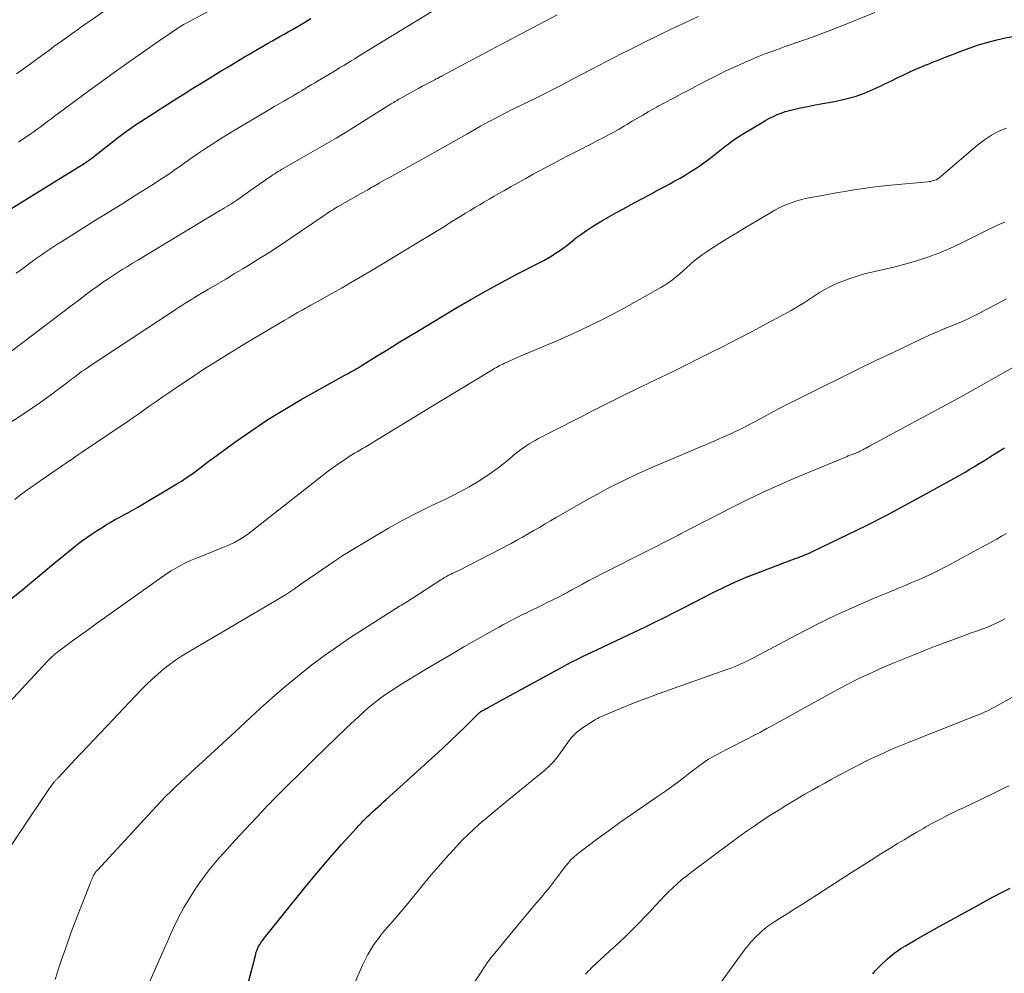
# Model space of a CAD drawing. Units: feet. Extents: x 1985000 to 1990029, y 565000 to 570002.
# Drawn here: x 1986020 to 1986136, y 566003 to 566116 of the extents above; entities that cross this region are included whole.
import ezdxf

# ---------------------------------------------------------------- set-up
doc = ezdxf.new("R2010")
doc.units = ezdxf.units.FT
doc.header["$LTSCALE"] = 100
doc.header["$MEASUREMENT"] = 0
doc.layers.add('CONTOUR INDEX', color=32, linetype='Continuous', lineweight=25)
doc.layers.add('CONTOUR INTERMEDIATE', color=40, linetype='Continuous', lineweight=15)

msp = doc.modelspace()

# ---------------------------------------------------------------- linework, layer by layer
at = {"layer": 'CONTOUR INDEX', "flags": 128}
for points, elevation in [([(1986017.02, 566092.45), (1986027.24, 566098.74), (1986027.36, 566098.81), (1986027.47, 566098.88), (1986027.58, 566098.95), (1986027.69, 566099.03), (1986027.8, 566099.11), (1986027.9, 566099.18), (1986028.01, 566099.26), (1986028.11, 566099.34), (1986031.12, 566101.72), (1986031.27, 566101.84), (1986031.43, 566101.96), (1986031.59, 566102.08), (1986031.74, 566102.2), (1986031.9, 566102.32), (1986032.06, 566102.43), (1986032.22, 566102.55), (1986032.38, 566102.66), (1986032.67, 566102.86), (1986032.98, 566103.07), (1986033.29, 566103.28), (1986033.6, 566103.48), (1986033.91, 566103.68), (1986037.88, 566106.22), (1986038.9, 566106.87), (1986039.93, 566107.52), (1986040.96, 566108.16), (1986042, 566108.8), (1986043.05, 566109.44), (1986043.56, 566109.75), (1986044.07, 566110.06), (1986044.58, 566110.37), (1986045.09, 566110.68), (1986045.61, 566110.99), (1986046.12, 566111.29), (1986046.63, 566111.59), (1986047.15, 566111.89), (1986048.35, 566112.59), (1986048.83, 566112.87), (1986049.32, 566113.15), (1986049.81, 566113.42), (1986050.3, 566113.7), (1986050.79, 566113.97), (1986051.28, 566114.25), (1986051.76, 566114.53), (1986052.25, 566114.81), (1986052.62, 566115.02), (1986053.29, 566115.42), (1986053.95, 566115.81)], 820), ([(1986018.43, 566047.25), (1986020.03, 566048.57), (1986021.24, 566049.57), (1986022.44, 566050.56), (1986023.65, 566051.56), (1986024.86, 566052.55), (1986025.92, 566053.41), (1986026.61, 566053.96), (1986027.32, 566054.48), (1986028.04, 566054.99), (1986028.77, 566055.48), (1986029.21, 566055.76), (1986029.74, 566056.09), (1986030.27, 566056.41), (1986030.81, 566056.71), (1986031.36, 566057.01), (1986031.91, 566057.3), (1986032.46, 566057.59), (1986033, 566057.9), (1986033.53, 566058.21), (1986038.15, 566060.95), (1986038.71, 566061.3), (1986039.26, 566061.66), (1986039.8, 566062.04), (1986040.34, 566062.43), (1986040.86, 566062.83), (1986041.39, 566063.23), (1986041.92, 566063.63), (1986042.46, 566064.02), (1986045.09, 566065.95), (1986046.97, 566067.27), (1986048.88, 566068.54), (1986050.83, 566069.74), (1986052.81, 566070.9), (1986057.86, 566073.72), (1986058.1, 566073.85), (1986058.34, 566073.99), (1986058.58, 566074.12), (1986058.81, 566074.25), (1986059.05, 566074.38), (1986059.29, 566074.52), (1986059.52, 566074.66), (1986059.75, 566074.8), (1986061.76, 566076.05), (1986062.99, 566076.82), (1986064.23, 566077.59), (1986065.47, 566078.34), (1986066.72, 566079.09), (1986071.02, 566081.67), (1986072.8, 566082.71), (1986074.58, 566083.73), (1986076.39, 566084.71), (1986078.21, 566085.67), (1986080.91, 566087.05), (1986081.38, 566087.31), (1986081.86, 566087.57), (1986082.32, 566087.85), (1986082.78, 566088.14), (1986083.23, 566088.44), (1986083.67, 566088.75), (1986084.1, 566089.08), (1986084.52, 566089.41), (1986084.75, 566089.61), (1986085.29, 566090.03), (1986085.85, 566090.45), (1986086.41, 566090.84), (1986086.99, 566091.22), (1986087.42, 566091.48), (1986088.22, 566091.97), (1986089.03, 566092.45), (1986089.86, 566092.91), (1986090.68, 566093.36), (1986092.05, 566094.08), (1986092.95, 566094.56), (1986093.85, 566095.04), (1986094.76, 566095.53), (1986095.66, 566096.02), (1986096.22, 566096.33), (1986096.84, 566096.67), (1986097.44, 566097.01), (1986098.04, 566097.37), (1986098.64, 566097.73), (1986099.23, 566098.11), (1986099.81, 566098.5), (1986100.38, 566098.91), (1986100.94, 566099.33), (1986101.52, 566099.79), (1986101.92, 566100.1), (1986102.32, 566100.41), (1986102.73, 566100.73), (1986103.13, 566101.04), (1986103.53, 566101.34), (1986103.95, 566101.64), (1986104.37, 566101.92), (1986104.8, 566102.19), (1986107.1, 566103.57), (1986107.54, 566103.82), (1986107.98, 566104.06), (1986108.44, 566104.28), (1986108.9, 566104.49), (1986109.37, 566104.67), (1986109.84, 566104.84), (1986110.33, 566104.98), (1986110.82, 566105.1), (1986111.6, 566105.27), (1986112.49, 566105.46), (1986113.38, 566105.64), (1986114.27, 566105.8), (1986115.16, 566105.96), (1986115.84, 566106.08), (1986116.98, 566106.33), (1986118.09, 566106.63), (1986119.17, 566107.02), (1986120.24, 566107.48), (1986120.95, 566107.81), (1986121.65, 566108.15), (1986122.34, 566108.48), (1986123.03, 566108.81), (1986123.72, 566109.15), (1986124.42, 566109.48), (1986125.11, 566109.8), (1986125.82, 566110.1), (1986126.53, 566110.39), (1986126.58, 566110.41), (1986127.31, 566110.7), (1986128.05, 566110.99), (1986128.79, 566111.28), (1986129.53, 566111.57), (1986130.63, 566112), (1986131.61, 566112.36), (1986132.59, 566112.7), (1986133.59, 566112.99), (1986134.6, 566113.26), (1986135.61, 566113.49), (1986136.63, 566113.69)], 840), ([(1986045.25, 565997.13), (1986047.44, 566005.54), (1986047.46, 566005.64), (1986047.49, 566005.75), (1986047.53, 566005.85), (1986047.56, 566005.95), (1986047.6, 566006.05), (1986047.64, 566006.15), (1986047.69, 566006.25), (1986047.74, 566006.34), (1986047.94, 566006.68), (1986048.1, 566006.94), (1986048.27, 566007.19), (1986048.44, 566007.43), (1986048.63, 566007.67), (1986053.11, 566013.24), (1986054.19, 566014.56), (1986055.29, 566015.87), (1986056.41, 566017.16), (1986057.55, 566018.44), (1986059.32, 566020.4), (1986059.58, 566020.68), (1986059.85, 566020.96), (1986060.11, 566021.24), (1986060.39, 566021.51), (1986060.66, 566021.78), (1986060.94, 566022.05), (1986061.22, 566022.31), (1986061.5, 566022.57), (1986061.55, 566022.62), (1986061.86, 566022.9), (1986062.17, 566023.19), (1986062.48, 566023.47), (1986062.8, 566023.75), (1986068.59, 566028.99), (1986069.48, 566029.8), (1986070.36, 566030.62), (1986071.23, 566031.46), (1986072.09, 566032.3), (1986073.78, 566033.97), (1986073.79, 566033.98), (1986073.81, 566034), (1986073.82, 566034.01), (1986073.84, 566034.02), (1986073.91, 566034.08), (1986073.92, 566034.09), (1986073.94, 566034.11), (1986073.96, 566034.12), (1986073.98, 566034.13), (1986074.03, 566034.16), (1986074.07, 566034.19), (1986074.12, 566034.21), (1986074.16, 566034.24), (1986074.21, 566034.27), (1986074.35, 566034.34), (1986074.47, 566034.41), (1986074.58, 566034.47), (1986074.7, 566034.54), (1986074.82, 566034.6), (1986082.95, 566039.06), (1986083.53, 566039.37), (1986084.1, 566039.68), (1986084.69, 566039.98), (1986085.27, 566040.28), (1986085.86, 566040.57), (1986086.45, 566040.86), (1986087.04, 566041.14), (1986087.63, 566041.42), (1986092.13, 566043.53), (1986093.29, 566044.08), (1986094.45, 566044.65), (1986095.61, 566045.23), (1986096.76, 566045.82), (1986097.91, 566046.41), (1986099.05, 566047), (1986100.2, 566047.59), (1986101.35, 566048.18), (1986101.49, 566048.25), (1986102.72, 566048.84), (1986103.96, 566049.41), (1986105.22, 566049.95), (1986106.49, 566050.45), (1986111.14, 566052.21), (1986111.39, 566052.3), (1986111.64, 566052.4), (1986111.89, 566052.49), (1986112.14, 566052.59), (1986112.39, 566052.69), (1986112.64, 566052.79), (1986112.89, 566052.9), (1986113.13, 566053.02), (1986117.21, 566054.98), (1986119.48, 566056.11), (1986121.74, 566057.25), (1986123.98, 566058.44), (1986126.21, 566059.66), (1986130.49, 566062.04), (1986131.05, 566062.36), (1986131.6, 566062.68), (1986132.15, 566063.01), (1986132.7, 566063.35), (1986132.83, 566063.43), (1986133.31, 566063.73), (1986133.78, 566064.03), (1986134.26, 566064.33), (1986134.73, 566064.62), (1986135.47, 566065.09), (1986135.58, 566065.15), (1986135.68, 566065.21)], 860), ([(1986120.14, 566003.23), (1986120.3, 566003.4), (1986120.45, 566003.58), (1986120.61, 566003.75), (1986120.77, 566003.92), (1986120.94, 566004.08), (1986121.1, 566004.25), (1986121.9, 566004.99), (1986122.14, 566005.21), (1986122.39, 566005.43), (1986122.65, 566005.63), (1986122.91, 566005.82), (1986123.18, 566006.01), (1986123.46, 566006.19), (1986123.73, 566006.36), (1986124.02, 566006.53), (1986125.26, 566007.25), (1986126.16, 566007.77), (1986127.07, 566008.28), (1986127.98, 566008.79), (1986128.9, 566009.29), (1986132.55, 566011.29), (1986133.49, 566011.8), (1986134.43, 566012.31), (1986135.38, 566012.82), (1986136.32, 566013.32)], 880)]:
    msp.add_lwpolyline(points, dxfattribs=dict(at, elevation=elevation))
at = {"layer": 'CONTOUR INTERMEDIATE', "flags": 128}
for points, elevation in [([(1986019.27, 566109.28), (1986019.82, 566109.68), (1986020.36, 566110.07), (1986020.91, 566110.47), (1986022.66, 566111.76), (1986023.17, 566112.13), (1986023.67, 566112.5), (1986024.18, 566112.87), (1986024.69, 566113.23), (1986024.96, 566113.43), (1986025.33, 566113.7), (1986025.7, 566113.97), (1986026.07, 566114.23), (1986026.44, 566114.5), (1986026.81, 566114.77), (1986027.18, 566115.03), (1986027.56, 566115.29), (1986027.93, 566115.55), (1986031.25, 566117.82)], 812), ([(1986019.5, 566101.25), (1986020.23, 566101.74), (1986021, 566102.27), (1986021.35, 566102.51), (1986021.69, 566102.76), (1986022.04, 566103.01), (1986022.38, 566103.27), (1986022.72, 566103.52), (1986023.06, 566103.78), (1986023.4, 566104.03), (1986023.74, 566104.29), (1986025.48, 566105.6), (1986026.7, 566106.5), (1986027.92, 566107.4), (1986029.15, 566108.29), (1986030.38, 566109.17), (1986032.91, 566110.97), (1986033.7, 566111.52), (1986034.49, 566112.08), (1986035.29, 566112.63), (1986036.08, 566113.18), (1986037.05, 566113.85), (1986037.36, 566114.06), (1986037.68, 566114.28), (1986037.99, 566114.49), (1986038.31, 566114.7), (1986038.81, 566115.02), (1986038.88, 566115.07), (1986038.95, 566115.11), (1986039.02, 566115.16), (1986039.1, 566115.2), (1986039.17, 566115.24), (1986039.25, 566115.28), (1986039.32, 566115.32), (1986039.4, 566115.36), (1986043.53, 566117.55)], 816), ([(1986017.72, 566075.89), (1986025.55, 566081.83), (1986026, 566082.17), (1986026.45, 566082.51), (1986026.9, 566082.85), (1986027.35, 566083.19), (1986028.13, 566083.79), (1986028.19, 566083.83), (1986028.25, 566083.87), (1986028.3, 566083.91), (1986028.36, 566083.95), (1986028.42, 566084), (1986028.47, 566084.04), (1986028.53, 566084.08), (1986028.59, 566084.12), (1986029.2, 566084.55), (1986029.56, 566084.8), (1986029.92, 566085.05), (1986030.29, 566085.3), (1986030.66, 566085.54), (1986031.11, 566085.84), (1986031.72, 566086.22), (1986032.32, 566086.6), (1986032.93, 566086.98), (1986033.54, 566087.35), (1986043.3, 566093.21), (1986043.54, 566093.36), (1986043.78, 566093.5), (1986044.02, 566093.65), (1986044.26, 566093.8), (1986044.49, 566093.95), (1986044.73, 566094.1), (1986044.97, 566094.25), (1986045.2, 566094.41), (1986045.36, 566094.52), (1986045.67, 566094.73), (1986045.98, 566094.94), (1986046.29, 566095.16), (1986046.59, 566095.38), (1986049.05, 566097.11), (1986049.26, 566097.25), (1986049.46, 566097.39), (1986049.68, 566097.52), (1986049.89, 566097.66), (1986050.1, 566097.79), (1986050.32, 566097.92), (1986050.53, 566098.04), (1986050.75, 566098.17), (1986053.61, 566099.81), (1986055.26, 566100.76), (1986056.9, 566101.73), (1986058.52, 566102.71), (1986060.14, 566103.71), (1986063.39, 566105.74), (1986063.54, 566105.83), (1986063.7, 566105.93), (1986063.85, 566106.02), (1986064.01, 566106.12), (1986064.16, 566106.21), (1986064.32, 566106.3), (1986064.47, 566106.39), (1986064.63, 566106.48), (1986066.23, 566107.37), (1986066.65, 566107.6), (1986067.06, 566107.83), (1986067.48, 566108.05), (1986067.9, 566108.27), (1986068.53, 566108.6), (1986068.64, 566108.65), (1986068.75, 566108.71), (1986068.86, 566108.76), (1986068.97, 566108.82), (1986069.07, 566108.88), (1986069.18, 566108.93), (1986069.29, 566108.99), (1986069.4, 566109.05), (1986072.13, 566110.51), (1986073.61, 566111.3), (1986075.08, 566112.09), (1986076.56, 566112.87), (1986078.04, 566113.66), (1986082.95, 566116.26)], 828), ([(1986019.06, 566059.13), (1986019.68, 566059.62), (1986020.31, 566060.09), (1986020.95, 566060.55), (1986021.59, 566061.01), (1986023.91, 566062.6), (1986024.28, 566062.86), (1986024.66, 566063.12), (1986025.04, 566063.38), (1986025.42, 566063.64), (1986025.8, 566063.89), (1986026.18, 566064.15), (1986026.55, 566064.41), (1986026.93, 566064.66), (1986032.4, 566068.37), (1986033.09, 566068.84), (1986033.78, 566069.31), (1986034.46, 566069.79), (1986035.14, 566070.27), (1986035.82, 566070.75), (1986036.5, 566071.22), (1986037.19, 566071.69), (1986037.88, 566072.16), (1986039.72, 566073.4), (1986041.34, 566074.47), (1986042.97, 566075.52), (1986044.62, 566076.54), (1986046.29, 566077.55), (1986050.81, 566080.24), (1986051.33, 566080.55), (1986051.85, 566080.85), (1986052.37, 566081.15), (1986052.9, 566081.44), (1986053.29, 566081.66), (1986053.62, 566081.84), (1986053.95, 566082.02), (1986054.28, 566082.21), (1986054.6, 566082.39), (1986056.39, 566083.39), (1986057.61, 566084.09), (1986058.82, 566084.78), (1986060.03, 566085.49), (1986061.23, 566086.21), (1986067.31, 566089.87), (1986067.71, 566090.11), (1986068.1, 566090.35), (1986068.49, 566090.59), (1986068.89, 566090.83), (1986069.28, 566091.07), (1986069.67, 566091.31), (1986070.06, 566091.56), (1986070.45, 566091.8), (1986071.6, 566092.51), (1986072.15, 566092.86), (1986072.71, 566093.2), (1986073.27, 566093.54), (1986073.83, 566093.87), (1986074.39, 566094.21), (1986074.96, 566094.54), (1986075.52, 566094.87), (1986076.09, 566095.19), (1986076.68, 566095.52), (1986077.54, 566096.01), (1986078.4, 566096.49), (1986079.27, 566096.97), (1986080.14, 566097.45), (1986081.54, 566098.21), (1986082.46, 566098.7), (1986083.38, 566099.19), (1986084.3, 566099.67), (1986085.23, 566100.14), (1986085.8, 566100.43), (1986086.45, 566100.76), (1986087.09, 566101.09), (1986087.73, 566101.42), (1986088.37, 566101.75), (1986089, 566102.09), (1986089.64, 566102.43), (1986090.26, 566102.79), (1986090.88, 566103.16), (1986091.18, 566103.34), (1986091.8, 566103.7), (1986092.42, 566104.07), (1986093.04, 566104.44), (1986093.67, 566104.8), (1986094.39, 566105.21), (1986094.66, 566105.36), (1986094.92, 566105.51), (1986095.19, 566105.65), (1986095.46, 566105.79), (1986095.73, 566105.93), (1986096, 566106.08), (1986096.27, 566106.22), (1986096.54, 566106.36), (1986097.16, 566106.69), (1986097.74, 566107), (1986098.31, 566107.31), (1986098.89, 566107.61), (1986099.47, 566107.92), (1986100.76, 566108.59), (1986101.84, 566109.13), (1986102.92, 566109.67), (1986104.02, 566110.17), (1986105.12, 566110.66), (1986105.79, 566110.95), (1986106.57, 566111.28), (1986107.35, 566111.6), (1986108.14, 566111.89), (1986108.93, 566112.18), (1986109.72, 566112.46), (1986110.52, 566112.74), (1986111.31, 566113.02), (1986112.11, 566113.3), (1986112.39, 566113.4), (1986113.33, 566113.74), (1986114.26, 566114.08), (1986115.19, 566114.44), (1986116.11, 566114.8), (1986120.41, 566116.52)], 836), ([(1986019.23, 566085.79), (1986019.85, 566086.25), (1986020.46, 566086.71), (1986020.81, 566086.96), (1986021.25, 566087.29), (1986021.7, 566087.61), (1986022.16, 566087.93), (1986022.61, 566088.25), (1986023.07, 566088.55), (1986023.53, 566088.86), (1986024, 566089.16), (1986024.47, 566089.46), (1986026.85, 566090.95), (1986028.45, 566091.95), (1986030.05, 566092.95), (1986031.65, 566093.95), (1986033.25, 566094.96), (1986035.39, 566096.3), (1986035.91, 566096.64), (1986036.44, 566096.98), (1986036.96, 566097.33), (1986037.47, 566097.68), (1986037.98, 566098.04), (1986038.49, 566098.39), (1986039, 566098.76), (1986039.51, 566099.12), (1986039.6, 566099.18), (1986040.15, 566099.57), (1986040.71, 566099.96), (1986041.27, 566100.33), (1986041.84, 566100.7), (1986042.5, 566101.13), (1986043.4, 566101.7), (1986044.31, 566102.27), (1986045.23, 566102.82), (1986046.14, 566103.37), (1986049.07, 566105.09), (1986049.63, 566105.43), (1986050.2, 566105.76), (1986050.77, 566106.09), (1986051.34, 566106.42), (1986051.73, 566106.64), (1986052.1, 566106.86), (1986052.48, 566107.08), (1986052.85, 566107.3), (1986053.23, 566107.53), (1986053.6, 566107.75), (1986053.98, 566107.98), (1986054.35, 566108.2), (1986054.72, 566108.43), (1986056.51, 566109.51), (1986056.94, 566109.77), (1986057.37, 566110.03), (1986057.81, 566110.29), (1986058.24, 566110.55), (1986058.67, 566110.81), (1986059.1, 566111.07), (1986059.53, 566111.34), (1986059.96, 566111.6), (1986069.16, 566117.23)], 824), ([(1986011.14, 566063.38), (1986020.15, 566069.25), (1986021.14, 566069.92), (1986022.13, 566070.6), (1986023.1, 566071.3), (1986024.05, 566072.01), (1986025.31, 566072.97), (1986025.63, 566073.21), (1986025.96, 566073.46), (1986026.28, 566073.7), (1986026.61, 566073.95), (1986026.93, 566074.19), (1986027.26, 566074.42), (1986027.6, 566074.65), (1986027.93, 566074.88), (1986037.6, 566081.25), (1986037.97, 566081.5), (1986038.35, 566081.74), (1986038.72, 566081.98), (1986039.1, 566082.22), (1986039.48, 566082.46), (1986039.86, 566082.7), (1986040.24, 566082.93), (1986040.62, 566083.16), (1986041.88, 566083.9), (1986042.89, 566084.5), (1986043.91, 566085.11), (1986044.92, 566085.71), (1986045.93, 566086.32), (1986046.51, 566086.67), (1986047.8, 566087.47), (1986049.09, 566088.28), (1986050.36, 566089.11), (1986051.62, 566089.96), (1986055.49, 566092.6), (1986055.68, 566092.73), (1986055.88, 566092.86), (1986056.07, 566092.99), (1986056.27, 566093.12), (1986056.47, 566093.24), (1986056.67, 566093.37), (1986056.87, 566093.49), (1986057.07, 566093.6), (1986060.41, 566095.5), (1986060.6, 566095.6), (1986060.78, 566095.71), (1986060.96, 566095.81), (1986061.14, 566095.92), (1986061.32, 566096.02), (1986061.5, 566096.13), (1986061.69, 566096.23), (1986061.87, 566096.34), (1986062.04, 566096.44), (1986062.31, 566096.59), (1986062.58, 566096.75), (1986062.85, 566096.9), (1986063.12, 566097.05), (1986067.27, 566099.36), (1986068.53, 566100.06), (1986069.79, 566100.76), (1986071.04, 566101.47), (1986072.3, 566102.19), (1986073.92, 566103.11), (1986074.36, 566103.36), (1986074.81, 566103.61), (1986075.25, 566103.85), (1986075.7, 566104.08), (1986076.16, 566104.32), (1986076.61, 566104.55), (1986077.06, 566104.77), (1986077.52, 566105), (1986079.56, 566105.98), (1986080.13, 566106.26), (1986080.69, 566106.54), (1986081.25, 566106.82), (1986081.8, 566107.1), (1986082.36, 566107.39), (1986082.92, 566107.68), (1986083.47, 566107.97), (1986084.03, 566108.26), (1986087.86, 566110.27), (1986088.77, 566110.74), (1986089.68, 566111.21), (1986090.59, 566111.68), (1986091.5, 566112.14), (1986092.41, 566112.6), (1986093.33, 566113.05), (1986094.24, 566113.51), (1986095.16, 566113.96), (1986095.42, 566114.09), (1986096.25, 566114.49), (1986097.08, 566114.89), (1986097.91, 566115.28), (1986098.75, 566115.67), (1986099.59, 566116.05)], 832), ([(1986015.36, 566031.97), (1986022.85, 566040.01), (1986023.03, 566040.2), (1986023.22, 566040.39), (1986023.41, 566040.57), (1986023.61, 566040.75), (1986023.81, 566040.92), (1986024.02, 566041.08), (1986024.23, 566041.25), (1986024.44, 566041.41), (1986025.87, 566042.45), (1986026.8, 566043.13), (1986027.74, 566043.81), (1986028.67, 566044.49), (1986029.61, 566045.16), (1986036.37, 566049.98), (1986036.91, 566050.35), (1986037.46, 566050.7), (1986038.02, 566051.03), (1986038.59, 566051.34), (1986039.17, 566051.64), (1986039.76, 566051.92), (1986040.36, 566052.18), (1986040.96, 566052.42), (1986043.66, 566053.49), (1986044.09, 566053.66), (1986044.51, 566053.86), (1986044.93, 566054.06), (1986045.33, 566054.28), (1986045.73, 566054.52), (1986046.12, 566054.77), (1986046.5, 566055.03), (1986046.87, 566055.31), (1986055.48, 566062.08), (1986056.01, 566062.49), (1986056.55, 566062.89), (1986057.1, 566063.27), (1986057.65, 566063.65), (1986058.16, 566063.98), (1986058.46, 566064.18), (1986058.77, 566064.38), (1986059.08, 566064.57), (1986059.4, 566064.75), (1986059.71, 566064.94), (1986060.02, 566065.12), (1986060.34, 566065.31), (1986060.65, 566065.5), (1986063.78, 566067.4), (1986065.66, 566068.54), (1986067.53, 566069.68), (1986069.41, 566070.82), (1986071.29, 566071.96), (1986075.27, 566074.37), (1986075.45, 566074.48), (1986075.63, 566074.59), (1986075.81, 566074.69), (1986075.99, 566074.8), (1986076.18, 566074.9), (1986076.36, 566074.99), (1986076.55, 566075.09), (1986076.74, 566075.18), (1986077.23, 566075.4), (1986077.66, 566075.6), (1986078.1, 566075.79), (1986078.54, 566075.98), (1986078.98, 566076.17), (1986081.71, 566077.31), (1986083.03, 566077.87), (1986084.34, 566078.45), (1986085.64, 566079.05), (1986086.94, 566079.67), (1986088.23, 566080.31), (1986089.5, 566080.97), (1986090.77, 566081.64), (1986092.03, 566082.34), (1986095.19, 566084.12), (1986095.66, 566084.4), (1986096.12, 566084.7), (1986096.56, 566085.02), (1986096.98, 566085.37), (1986097.4, 566085.73), (1986097.81, 566086.09), (1986098.22, 566086.46), (1986098.62, 566086.83), (1986098.67, 566086.87), (1986099.11, 566087.25), (1986099.56, 566087.62), (1986100.03, 566087.96), (1986100.51, 566088.28), (1986101.4, 566088.85), (1986102.33, 566089.44), (1986103.27, 566090.03), (1986104.22, 566090.61), (1986105.16, 566091.18), (1986108, 566092.89), (1986108.6, 566093.22), (1986109.2, 566093.53), (1986109.82, 566093.8), (1986110.45, 566094.06), (1986111.09, 566094.28), (1986111.74, 566094.47), (1986112.4, 566094.63), (1986113.06, 566094.77), (1986113.77, 566094.89), (1986114.8, 566095.07), (1986115.82, 566095.25), (1986116.85, 566095.43), (1986117.87, 566095.61), (1986117.96, 566095.62), (1986119.04, 566095.79), (1986120.11, 566095.94), (1986121.19, 566096.07), (1986122.27, 566096.18), (1986126.63, 566096.57), (1986126.8, 566096.59), (1986126.98, 566096.62), (1986127.15, 566096.67), (1986127.32, 566096.71), (1986127.56, 566096.79), (1986127.61, 566096.81), (1986127.66, 566096.83), (1986127.71, 566096.85), (1986127.75, 566096.88), (1986127.8, 566096.91), (1986127.84, 566096.94), (1986127.88, 566096.97), (1986127.92, 566097.01), (1986132.52, 566100.92), (1986133.3, 566101.52), (1986134.12, 566102.06), (1986134.99, 566102.52), (1986135.9, 566102.91)], 844), ([(1986017.05, 566016.05), (1986022.98, 566024.86), (1986023.11, 566025.05), (1986023.25, 566025.23), (1986023.38, 566025.42), (1986023.52, 566025.6), (1986023.71, 566025.83), (1986023.76, 566025.9), (1986023.81, 566025.96), (1986023.86, 566026.03), (1986023.92, 566026.09), (1986023.98, 566026.15), (1986024.03, 566026.21), (1986024.09, 566026.27), (1986024.15, 566026.33), (1986026.69, 566029.03), (1986027.8, 566030.21), (1986028.92, 566031.39), (1986030.04, 566032.57), (1986031.15, 566033.75), (1986033.96, 566036.69), (1986034.59, 566037.32), (1986035.23, 566037.94), (1986035.89, 566038.53), (1986036.56, 566039.11), (1986037.26, 566039.65), (1986037.98, 566040.18), (1986038.71, 566040.67), (1986039.47, 566041.13), (1986050.57, 566047.66), (1986050.94, 566047.89), (1986051.31, 566048.12), (1986051.67, 566048.36), (1986052.02, 566048.61), (1986052.63, 566049.05), (1986052.67, 566049.09), (1986052.72, 566049.12), (1986052.76, 566049.15), (1986052.81, 566049.18), (1986052.85, 566049.22), (1986052.9, 566049.25), (1986052.95, 566049.28), (1986052.99, 566049.31), (1986056.73, 566051.85), (1986056.85, 566051.93), (1986056.97, 566052.02), (1986057.09, 566052.1), (1986057.22, 566052.19), (1986057.34, 566052.27), (1986057.46, 566052.35), (1986057.59, 566052.43), (1986057.71, 566052.51), (1986061.43, 566054.78), (1986063.08, 566055.75), (1986064.76, 566056.69), (1986066.46, 566057.57), (1986068.19, 566058.42), (1986069.71, 566059.14), (1986070.68, 566059.61), (1986071.64, 566060.1), (1986072.58, 566060.62), (1986073.52, 566061.16), (1986073.54, 566061.18), (1986074.44, 566061.75), (1986075.32, 566062.34), (1986076.18, 566062.98), (1986077.01, 566063.65), (1986078.03, 566064.5), (1986078.34, 566064.75), (1986078.66, 566065), (1986078.98, 566065.23), (1986079.31, 566065.46), (1986079.65, 566065.68), (1986080, 566065.88), (1986080.35, 566066.08), (1986080.7, 566066.27), (1986082.37, 566067.12), (1986083.56, 566067.73), (1986084.76, 566068.34), (1986085.95, 566068.95), (1986087.14, 566069.56), (1986089.96, 566071), (1986090.67, 566071.36), (1986091.38, 566071.71), (1986092.1, 566072.06), (1986092.82, 566072.4), (1986093.51, 566072.73), (1986093.88, 566072.9), (1986094.25, 566073.08), (1986094.62, 566073.25), (1986094.99, 566073.43), (1986095.36, 566073.61), (1986095.73, 566073.79), (1986096.1, 566073.97), (1986096.46, 566074.15), (1986100.91, 566076.36), (1986102.61, 566077.21), (1986104.31, 566078.08), (1986106, 566078.96), (1986107.68, 566079.85), (1986110.04, 566081.11), (1986110.53, 566081.38), (1986111.02, 566081.67), (1986111.51, 566081.97), (1986111.98, 566082.28), (1986112.45, 566082.59), (1986112.93, 566082.91), (1986113.4, 566083.21), (1986113.88, 566083.51), (1986114.14, 566083.67), (1986114.77, 566084.03), (1986115.4, 566084.36), (1986116.06, 566084.65), (1986116.73, 566084.91), (1986117.46, 566085.17), (1986118.31, 566085.46), (1986119.16, 566085.71), (1986120.03, 566085.93), (1986120.9, 566086.13), (1986121.77, 566086.31), (1986122.64, 566086.52), (1986123.51, 566086.74), (1986124.37, 566086.98), (1986125.32, 566087.26), (1986126.64, 566087.68), (1986127.94, 566088.15), (1986129.22, 566088.69), (1986130.48, 566089.28), (1986134.03, 566091.05), (1986134.44, 566091.25), (1986134.86, 566091.45), (1986135.28, 566091.64), (1986135.71, 566091.83)], 848), ([(1986023.81, 566002.56), (1986024.41, 566004.43), (1986025.05, 566006.29), (1986025.71, 566008.14), (1986026.41, 566009.98), (1986027.92, 566013.85), (1986027.99, 566014.02), (1986028.05, 566014.18), (1986028.12, 566014.35), (1986028.19, 566014.51), (1986028.27, 566014.68), (1986028.3, 566014.76), (1986028.34, 566014.84), (1986028.39, 566014.91), (1986028.43, 566014.99), (1986028.45, 566015.02), (1986028.49, 566015.08), (1986028.53, 566015.13), (1986028.57, 566015.19), (1986028.61, 566015.24), (1986028.65, 566015.29), (1986028.69, 566015.34), (1986028.74, 566015.39), (1986028.78, 566015.44), (1986035.76, 566022.99), (1986036.31, 566023.57), (1986036.86, 566024.14), (1986037.43, 566024.71), (1986038, 566025.26), (1986038.57, 566025.81), (1986039.15, 566026.35), (1986039.74, 566026.89), (1986040.32, 566027.43), (1986041.12, 566028.16), (1986042.1, 566029.07), (1986043.08, 566029.97), (1986044.07, 566030.87), (1986045.05, 566031.78), (1986048.01, 566034.51), (1986049.43, 566035.79), (1986050.88, 566037.05), (1986052.36, 566038.26), (1986053.85, 566039.46), (1986055.38, 566040.6), (1986056.94, 566041.72), (1986058.52, 566042.8), (1986060.13, 566043.84), (1986064.4, 566046.53), (1986064.6, 566046.65), (1986064.8, 566046.78), (1986065, 566046.9), (1986065.2, 566047.03), (1986065.4, 566047.15), (1986065.6, 566047.28), (1986065.79, 566047.4), (1986065.99, 566047.53), (1986069.26, 566049.67), (1986069.39, 566049.75), (1986069.51, 566049.83), (1986069.64, 566049.91), (1986069.77, 566049.98), (1986069.91, 566050.05), (1986070.04, 566050.13), (1986070.17, 566050.19), (1986070.31, 566050.26), (1986070.46, 566050.33), (1986070.66, 566050.42), (1986070.87, 566050.52), (1986071.08, 566050.63), (1986071.28, 566050.73), (1986077.54, 566053.95), (1986078.22, 566054.31), (1986078.89, 566054.67), (1986079.55, 566055.06), (1986080.21, 566055.45), (1986080.87, 566055.84), (1986081.53, 566056.24), (1986082.19, 566056.62), (1986082.85, 566057.01), (1986086.62, 566059.16), (1986087.71, 566059.77), (1986088.81, 566060.36), (1986089.92, 566060.93), (1986091.04, 566061.48), (1986092.18, 566062.01), (1986093.31, 566062.54), (1986094.46, 566063.04), (1986095.61, 566063.53), (1986100.06, 566065.4), (1986100.56, 566065.61), (1986101.05, 566065.83), (1986101.55, 566066.04), (1986102.04, 566066.26), (1986102.41, 566066.42), (1986102.72, 566066.56), (1986103.03, 566066.7), (1986103.33, 566066.84), (1986103.64, 566066.98), (1986103.95, 566067.12), (1986104.25, 566067.27), (1986104.55, 566067.42), (1986104.86, 566067.57), (1986104.96, 566067.62), (1986105.32, 566067.81), (1986105.67, 566067.99), (1986106.02, 566068.17), (1986106.37, 566068.36), (1986107.46, 566068.95), (1986108.36, 566069.44), (1986109.26, 566069.91), (1986110.16, 566070.38), (1986111.07, 566070.84), (1986114.14, 566072.37), (1986116.23, 566073.4), (1986118.33, 566074.43), (1986120.43, 566075.45), (1986122.54, 566076.46), (1986125.74, 566077.98), (1986126.25, 566078.22), (1986126.76, 566078.45), (1986127.27, 566078.68), (1986127.79, 566078.9), (1986128.3, 566079.12), (1986128.82, 566079.34), (1986129.33, 566079.55), (1986129.85, 566079.76), (1986130.14, 566079.88), (1986130.8, 566080.16), (1986131.45, 566080.45), (1986132.09, 566080.76), (1986132.73, 566081.09), (1986133.68, 566081.59), (1986134.79, 566082.17), (1986135.9, 566082.76)], 852), ([(1986034.26, 566000.74), (1986037.77, 566008.64), (1986038.35, 566009.84), (1986038.97, 566011.03), (1986039.66, 566012.17), (1986040.38, 566013.3), (1986040.86, 566013.99), (1986041.4, 566014.74), (1986041.95, 566015.47), (1986042.53, 566016.18), (1986043.13, 566016.88), (1986043.75, 566017.56), (1986044.36, 566018.24), (1986044.99, 566018.92), (1986045.61, 566019.6), (1986048.16, 566022.32), (1986048.48, 566022.66), (1986048.8, 566023), (1986049.13, 566023.34), (1986049.45, 566023.67), (1986049.78, 566024.01), (1986050.11, 566024.34), (1986050.45, 566024.68), (1986050.78, 566025.01), (1986053.13, 566027.34), (1986054.38, 566028.56), (1986055.63, 566029.78), (1986056.88, 566030.99), (1986058.14, 566032.19), (1986059.59, 566033.56), (1986060.14, 566034.07), (1986060.7, 566034.56), (1986061.28, 566035.03), (1986061.86, 566035.5), (1986062.47, 566035.94), (1986063.08, 566036.37), (1986063.7, 566036.78), (1986064.33, 566037.18), (1986067.46, 566039.07), (1986068.96, 566039.97), (1986070.47, 566040.87), (1986071.98, 566041.74), (1986073.51, 566042.61), (1986075.67, 566043.83), (1986076.12, 566044.08), (1986076.56, 566044.33), (1986077.01, 566044.57), (1986077.45, 566044.81), (1986077.9, 566045.05), (1986078.35, 566045.28), (1986078.81, 566045.51), (1986079.26, 566045.74), (1986081.36, 566046.75), (1986081.8, 566046.97), (1986082.23, 566047.18), (1986082.67, 566047.4), (1986083.1, 566047.62), (1986083.72, 566047.94), (1986083.84, 566048), (1986083.97, 566048.07), (1986084.09, 566048.14), (1986084.21, 566048.21), (1986084.33, 566048.27), (1986084.46, 566048.34), (1986084.58, 566048.41), (1986084.7, 566048.48), (1986085.96, 566049.15), (1986086.71, 566049.56), (1986087.47, 566049.95), (1986088.23, 566050.35), (1986088.99, 566050.74), (1986097.11, 566054.85), (1986097.18, 566054.88), (1986097.25, 566054.92), (1986097.31, 566054.96), (1986097.38, 566054.99), (1986097.45, 566055.03), (1986097.52, 566055.07), (1986097.59, 566055.1), (1986097.66, 566055.14), (1986103.54, 566058.17), (1986105.34, 566059.08), (1986107.16, 566059.95), (1986109, 566060.78), (1986110.85, 566061.58), (1986116.84, 566064.09), (1986117.04, 566064.17), (1986117.24, 566064.25), (1986117.45, 566064.33), (1986117.65, 566064.4), (1986117.75, 566064.44), (1986117.91, 566064.49), (1986118.06, 566064.55), (1986118.22, 566064.61), (1986118.37, 566064.68), (1986118.53, 566064.75), (1986118.68, 566064.82), (1986118.83, 566064.89), (1986118.97, 566064.97), (1986119.17, 566065.08), (1986119.27, 566065.14), (1986119.36, 566065.19), (1986119.46, 566065.25), (1986119.56, 566065.3), (1986119.65, 566065.35), (1986119.75, 566065.41), (1986119.84, 566065.46), (1986119.94, 566065.51), (1986129.73, 566070.81), (1986131.65, 566071.86), (1986133.56, 566072.92), (1986135.46, 566074), (1986137.35, 566075.09)], 856), ([(1986056.68, 565996.58), (1986060.03, 566004.24), (1986060.32, 566004.87), (1986060.64, 566005.49), (1986061, 566006.08), (1986061.37, 566006.66), (1986061.78, 566007.23), (1986062.2, 566007.78), (1986062.63, 566008.32), (1986063.08, 566008.85), (1986063.6, 566009.44), (1986064.31, 566010.26), (1986065.01, 566011.09), (1986065.7, 566011.93), (1986066.39, 566012.78), (1986066.58, 566013.01), (1986067.36, 566013.98), (1986068.15, 566014.93), (1986068.96, 566015.86), (1986069.79, 566016.79), (1986071.13, 566018.27), (1986071.77, 566018.95), (1986072.42, 566019.6), (1986073.09, 566020.23), (1986073.78, 566020.84), (1986074.48, 566021.44), (1986075.19, 566022.03), (1986075.9, 566022.62), (1986076.61, 566023.21), (1986081.5, 566027.22), (1986082.01, 566027.68), (1986082.49, 566028.16), (1986082.93, 566028.68), (1986083.33, 566029.23), (1986083.62, 566029.65), (1986083.87, 566030.01), (1986084.12, 566030.36), (1986084.39, 566030.71), (1986084.66, 566031.05), (1986084.95, 566031.37), (1986085.26, 566031.68), (1986085.59, 566031.95), (1986085.95, 566032.2), (1986087.26, 566033.05), (1986087.4, 566033.14), (1986087.55, 566033.23), (1986087.7, 566033.31), (1986087.85, 566033.39), (1986088, 566033.46), (1986088.15, 566033.54), (1986088.31, 566033.6), (1986088.47, 566033.67), (1986090.41, 566034.48), (1986091.55, 566034.94), (1986092.68, 566035.39), (1986093.83, 566035.82), (1986094.98, 566036.24), (1986102.95, 566039.07), (1986103.35, 566039.21), (1986103.75, 566039.37), (1986104.15, 566039.53), (1986104.54, 566039.7), (1986104.93, 566039.88), (1986105.31, 566040.07), (1986105.7, 566040.26), (1986106.08, 566040.45), (1986111.03, 566043.08), (1986112.33, 566043.76), (1986113.64, 566044.43), (1986114.96, 566045.08), (1986116.29, 566045.71), (1986117.63, 566046.32), (1986118.97, 566046.92), (1986120.33, 566047.5), (1986121.68, 566048.06), (1986123.17, 566048.67), (1986123.96, 566049), (1986124.76, 566049.33), (1986125.54, 566049.67), (1986126.33, 566050.02), (1986127.11, 566050.38), (1986127.88, 566050.75), (1986128.64, 566051.14), (1986129.4, 566051.54), (1986132.42, 566053.18), (1986133, 566053.5), (1986133.59, 566053.82), (1986134.17, 566054.14), (1986134.75, 566054.46), (1986135.33, 566054.79), (1986135.91, 566055.11)], 864), ([(1986073.19, 566002.18), (1986073.91, 566003.31), (1986074.11, 566003.61), (1986074.31, 566003.91), (1986074.51, 566004.21), (1986074.72, 566004.51), (1986074.93, 566004.81), (1986075.15, 566005.1), (1986075.37, 566005.38), (1986075.6, 566005.66), (1986078.68, 566009.38), (1986079.28, 566010.1), (1986079.88, 566010.82), (1986080.49, 566011.54), (1986081.1, 566012.26), (1986081.56, 566012.8), (1986081.94, 566013.25), (1986082.3, 566013.7), (1986082.66, 566014.17), (1986083, 566014.65), (1986083.14, 566014.85), (1986083.42, 566015.22), (1986083.7, 566015.59), (1986083.99, 566015.95), (1986084.28, 566016.31), (1986084.59, 566016.65), (1986084.92, 566016.98), (1986085.27, 566017.28), (1986085.63, 566017.57), (1986087.6, 566019.04), (1986088.96, 566020.04), (1986090.34, 566021.04), (1986091.72, 566022.01), (1986093.12, 566022.97), (1986095.03, 566024.26), (1986095.74, 566024.76), (1986096.44, 566025.26), (1986097.13, 566025.77), (1986097.82, 566026.29), (1986098.4, 566026.74), (1986098.79, 566027.05), (1986099.19, 566027.35), (1986099.58, 566027.64), (1986099.98, 566027.94), (1986100.38, 566028.23), (1986100.79, 566028.5), (1986101.22, 566028.75), (1986101.65, 566028.99), (1986102.32, 566029.33), (1986103.08, 566029.73), (1986103.85, 566030.12), (1986104.62, 566030.51), (1986105.38, 566030.91), (1986106.14, 566031.31), (1986106.91, 566031.71), (1986107.66, 566032.12), (1986108.42, 566032.53), (1986115.52, 566036.47), (1986116.4, 566036.94), (1986117.29, 566037.41), (1986118.18, 566037.85), (1986119.08, 566038.29), (1986119.98, 566038.71), (1986120.89, 566039.12), (1986121.81, 566039.51), (1986122.73, 566039.89), (1986125.09, 566040.86), (1986126.25, 566041.32), (1986127.42, 566041.78), (1986128.59, 566042.23), (1986129.76, 566042.66), (1986131.16, 566043.18), (1986131.64, 566043.35), (1986132.12, 566043.52), (1986132.59, 566043.69), (1986133.07, 566043.86), (1986133.15, 566043.89), (1986133.59, 566044.05), (1986134.02, 566044.22), (1986134.45, 566044.41), (1986134.87, 566044.61), (1986135.29, 566044.83), (1986135.7, 566045.05)], 868), ([(1986086.3, 566003.17), (1986086.47, 566003.35), (1986086.63, 566003.53), (1986086.81, 566003.7), (1986086.98, 566003.87), (1986087.6, 566004.46), (1986088.09, 566004.93), (1986088.59, 566005.39), (1986089.08, 566005.84), (1986089.58, 566006.3), (1986089.76, 566006.45), (1986090.34, 566006.99), (1986090.92, 566007.53), (1986091.48, 566008.09), (1986092.04, 566008.65), (1986093.94, 566010.61), (1986094.2, 566010.89), (1986094.47, 566011.17), (1986094.73, 566011.45), (1986094.99, 566011.74), (1986095.25, 566012.03), (1986095.52, 566012.31), (1986095.79, 566012.59), (1986096.07, 566012.86), (1986096.57, 566013.34), (1986097.11, 566013.84), (1986097.66, 566014.32), (1986098.23, 566014.78), (1986098.81, 566015.23), (1986103.48, 566018.71), (1986104.41, 566019.39), (1986105.35, 566020.06), (1986106.3, 566020.71), (1986107.25, 566021.35), (1986108.02, 566021.86), (1986108.6, 566022.23), (1986109.19, 566022.6), (1986109.78, 566022.97), (1986110.37, 566023.33), (1986110.96, 566023.68), (1986111.56, 566024.04), (1986112.16, 566024.38), (1986112.76, 566024.73), (1986113.02, 566024.87), (1986113.76, 566025.29), (1986114.49, 566025.7), (1986115.23, 566026.11), (1986115.97, 566026.51), (1986116.58, 566026.84), (1986117.52, 566027.34), (1986118.46, 566027.82), (1986119.41, 566028.3), (1986120.36, 566028.76), (1986121.32, 566029.2), (1986122.29, 566029.64), (1986123.27, 566030.05), (1986124.25, 566030.45), (1986132.07, 566033.53), (1986132.38, 566033.66), (1986132.68, 566033.78), (1986132.99, 566033.91), (1986133.29, 566034.05), (1986133.6, 566034.19), (1986133.9, 566034.33), (1986134.19, 566034.48), (1986134.48, 566034.64), (1986140.24, 566037.81)], 872), ([(1986100.86, 566000.31), (1986105.17, 566006.18), (1986105.29, 566006.35), (1986105.42, 566006.52), (1986105.56, 566006.68), (1986105.69, 566006.85), (1986105.83, 566007.01), (1986105.98, 566007.16), (1986106.12, 566007.32), (1986106.27, 566007.47), (1986106.94, 566008.11), (1986107.14, 566008.31), (1986107.35, 566008.49), (1986107.57, 566008.66), (1986107.8, 566008.83), (1986108.03, 566009), (1986108.26, 566009.15), (1986108.49, 566009.31), (1986108.73, 566009.46), (1986110.06, 566010.29), (1986110.96, 566010.86), (1986111.86, 566011.43), (1986112.76, 566012), (1986113.65, 566012.57), (1986117.65, 566015.15), (1986118.79, 566015.88), (1986119.94, 566016.61), (1986121.1, 566017.34), (1986122.26, 566018.06), (1986123.07, 566018.56), (1986123.83, 566019.02), (1986124.58, 566019.47), (1986125.35, 566019.92), (1986126.11, 566020.36), (1986126.42, 566020.54), (1986127.04, 566020.88), (1986127.66, 566021.22), (1986128.28, 566021.54), (1986128.91, 566021.86), (1986129.55, 566022.18), (1986130.18, 566022.49), (1986130.82, 566022.79), (1986131.46, 566023.1), (1986131.86, 566023.29), (1986132.49, 566023.58), (1986133.11, 566023.88), (1986133.73, 566024.18), (1986134.36, 566024.48), (1986134.98, 566024.78), (1986135.6, 566025.08), (1986136.23, 566025.37)], 876)]:
    msp.add_lwpolyline(points, dxfattribs=dict(at, elevation=elevation))

doc.saveas('drawing.dxf')
